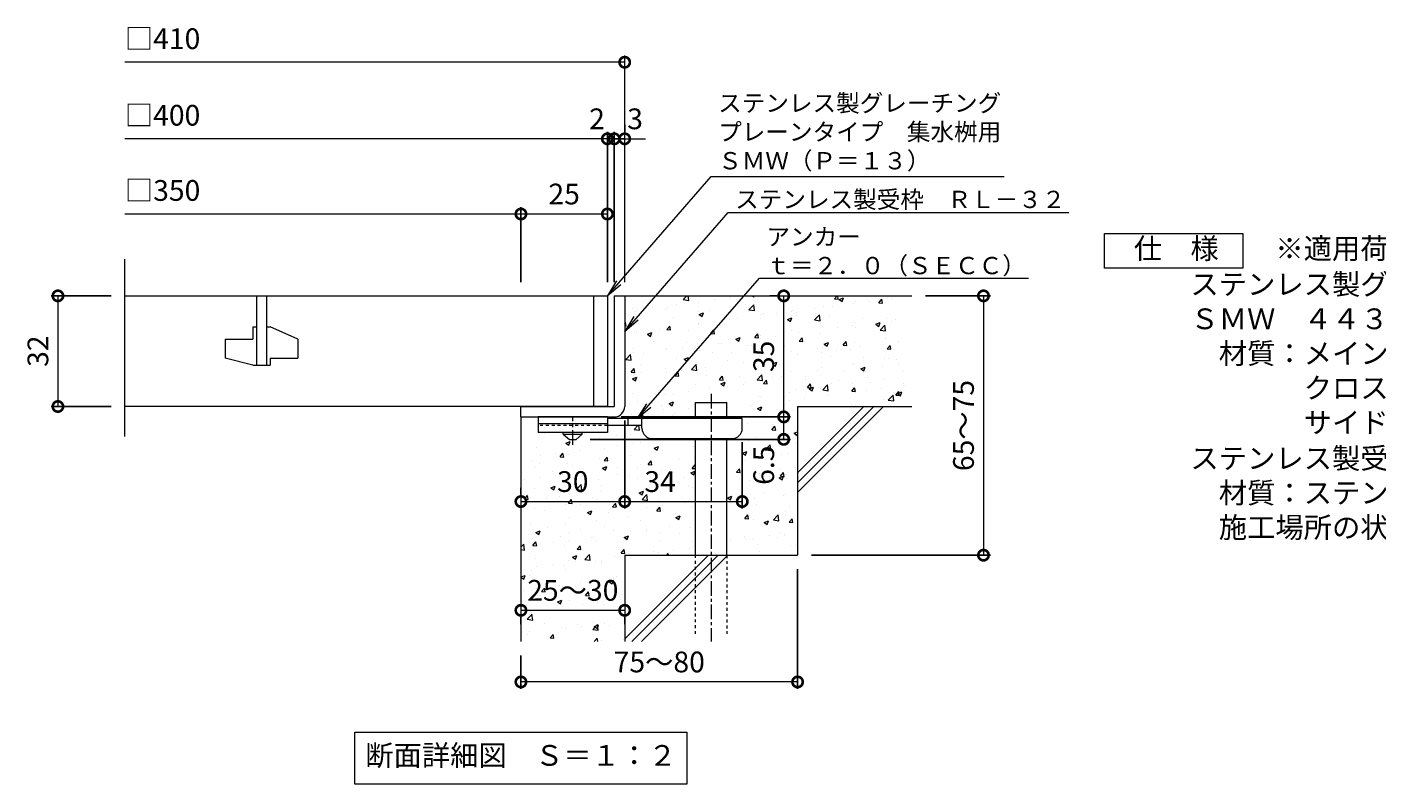
# Model space of a CAD drawing. Units: millimetres. Extents: x -490 to 474, y -194 to 1236.
# Drawn here: x -490 to -100, y -194 to 25 of the extents above; entities that cross this region are included whole.
import ezdxf
from ezdxf import colors
from ezdxf.entities.mleader import LeaderData, LeaderLine
from ezdxf.math import Vec2, Vec3

# ---------------------------------------------------------------- set-up
doc = ezdxf.new("R2010")
doc.units = ezdxf.units.MM
doc.linetypes.add('中心線（短）', pattern=[6.773333, 4.233333, -0.846667, 0.846667, -0.846667])
doc.linetypes.add('点線（標準）', pattern=[1.693333, 0.846667, -0.846667])
for name, color, linetype in [('(K)アンカー', 3, 'Continuous'), ('(K)モルタル', 7, 'Continuous'), ('(K)受枠', 2, 'Continuous'), ('(K)寸法', 7, 'Continuous'), ('(K)蓋', 3, 'Continuous'), ('(K)躯体', 6, 'Continuous')]:
    doc.layers.add(name, color=color, linetype=linetype)
for name, color, linetype, lineweight in [('(K)引出線', 7, 'Continuous', 9), ('(K)文字', 2, 'Continuous', 9), ('(K)製品仕様', 7, 'Continuous', 9)]:
    doc.layers.add(name, color=color, linetype=linetype, lineweight=lineweight)
doc.styles.add('(K)MSゴシック', font='MS Gothic.ttf')
doc.styles.add('文字_異尺度_H2.5', font='MS Gothic.ttf', dxfattribs={"height": 2.5})
doc.styles.add('文字_異尺度_H3.0', font='MS Gothic.ttf', dxfattribs={"height": 3})
doc.dimstyles.new('KAD-1', dxfattribs={"dimtxt": 3, "dimasz": 3, "dimexe": 1, "dimexo": 2, "dimgap": 1, "dimtad": 1, "dimdec": 1, "dimdsep": 46, "dimtxsty": '(K)MSゴシック', "dimblk": 'DOTSMALL', "dimcen": 0, "dimclrd": 7, "dimclre": 256, "dimclrt": 2, "dimadec": 1, "dimazin": 0, "dimtfac": 1, "dimtdec": 1, "dimtmove": 0, "dimatfit": 3, "dimldrblk": 'DOTSMALL', "dimfxl": 1, "dimtfill": 1, "dimlwd": 9, "dimlwe": -1, "dimarcsym": 0})

# ---------------------------------------------------------------- blocks, each defined once
blk = doc.blocks.new('_DotSmall')
at = {"color": 0, "linetype": 'ByBlock', "const_width": 0.5}
blk.add_lwpolyline([(-0.0625, 0, 1), (0.0625, 0, 1)], format="xyb", close=True, dxfattribs=at)
blk = doc.blocks.new('*D64')
at = {"layer": '(K)寸法', "transparency": 16777216}
for p, q in [((-267.19, -131.69), (-267.19, -166.36)), ((-347.19, -156.69), (-347.19, -166.36))]:
    blk.add_line(p, q, dxfattribs=at)
at = {"layer": '(K)寸法', "color": 7, "lineweight": 9, "transparency": 16777216}
blk.add_line((-267.19, -164.36), (-347.19, -164.36), dxfattribs=at)
at = {"layer": 'Defpoints', "color": 0, "transparency": 16777216}
for p in [(-267.19, -127.69), (-347.19, -152.69), (-347.19, -164.36)]:
    blk.add_point(p, dxfattribs=at)
at = {"layer": '(K)寸法', "color": 7, "lineweight": 9, "transparency": 16777216, "xscale": 6, "yscale": 6, "zscale": 6, "rotation": 180}
blk.add_blockref('_DotSmall', (-347.19, -164.36), dxfattribs=at)
at = {"layer": '(K)寸法', "color": 7, "lineweight": 9, "transparency": 16777216, "xscale": 6, "yscale": 6, "zscale": 6}
blk.add_blockref('_DotSmall', (-267.19, -164.36), dxfattribs=at)
at = {"layer": '(K)寸法', "color": 2, "lineweight": 9, "transparency": 16777216, "insert": (-307.19, -159.36), "char_height": 6, "attachment_point": 5, "style": '(K)MSゴシック', "bg_fill": 3, "box_fill_scale": 1.1, "bg_fill_color": 256, "bg_fill_true_color": 13158600, "bg_fill_transparency": 0}
blk.add_mtext('75～80', dxfattribs=at)
blk = doc.blocks.new('*D65')
at = {"layer": '(K)寸法', "color": 7, "lineweight": 9, "transparency": 16777216}
blk.add_line((-347.19, -143.64), (-317.19, -143.64), dxfattribs=at)
at = {"layer": '(K)寸法', "transparency": 16777216}
for p, q in [((-347.19, -147.64), (-347.19, -145.64)), ((-317.19, -147.64), (-317.19, -145.64))]:
    blk.add_line(p, q, dxfattribs=at)
at = {"layer": 'Defpoints', "color": 0, "transparency": 16777216}
for p in [(-347.19, -143.64), (-317.19, -143.64), (-317.19, -143.64)]:
    blk.add_point(p, dxfattribs=at)
at = {"layer": '(K)寸法', "color": 7, "lineweight": 9, "transparency": 16777216, "xscale": 6, "yscale": 6, "zscale": 6, "rotation": 180}
blk.add_blockref('_DotSmall', (-347.19, -143.64), dxfattribs=at)
at = {"layer": '(K)寸法', "color": 7, "lineweight": 9, "transparency": 16777216, "xscale": 6, "yscale": 6, "zscale": 6}
blk.add_blockref('_DotSmall', (-317.19, -143.64), dxfattribs=at)
at = {"layer": '(K)寸法', "color": 2, "lineweight": 9, "transparency": 16777216, "insert": (-332.19, -138.64), "char_height": 6, "attachment_point": 5, "style": '(K)MSゴシック', "bg_fill": 3, "box_fill_scale": 1.1, "bg_fill_color": 256, "bg_fill_true_color": 13158600, "bg_fill_transparency": 0}
blk.add_mtext('25～30', dxfattribs=at)
blk = doc.blocks.new('*D66')
at = {"layer": '(K)寸法', "transparency": 16777216}
for p, q in [((-317.19, -88.69), (-317.19, -114.18)), ((-347.19, -108.18), (-347.19, -110.18))]:
    blk.add_line(p, q, dxfattribs=at)
at = {"layer": '(K)寸法', "color": 7, "lineweight": 9, "transparency": 16777216}
blk.add_line((-347.19, -112.18), (-317.19, -112.18), dxfattribs=at)
at = {"layer": 'Defpoints', "color": 0, "transparency": 16777216}
for p in [(-317.19, -84.69), (-347.19, -112.18), (-317.19, -112.18)]:
    blk.add_point(p, dxfattribs=at)
at = {"layer": '(K)寸法', "color": 7, "lineweight": 9, "transparency": 16777216, "xscale": 6, "yscale": 6, "zscale": 6, "rotation": 180}
blk.add_blockref('_DotSmall', (-347.19, -112.18), dxfattribs=at)
at = {"layer": '(K)寸法', "color": 7, "lineweight": 9, "transparency": 16777216, "xscale": 6, "yscale": 6, "zscale": 6}
blk.add_blockref('_DotSmall', (-317.19, -112.18), dxfattribs=at)
at = {"layer": '(K)寸法', "color": 2, "lineweight": 9, "transparency": 16777216, "insert": (-332.19, -107.18), "char_height": 6, "attachment_point": 5, "style": '(K)MSゴシック', "bg_fill": 3, "box_fill_scale": 1.1, "bg_fill_color": 256, "bg_fill_true_color": 13158600, "bg_fill_transparency": 0}
blk.add_mtext('30', dxfattribs=at)
blk = doc.blocks.new('*D67')
at = {"layer": '(K)寸法', "transparency": 16777216}
for p, q in [((-317.19, -88.69), (-317.19, -114.18)), ((-283.19, -94.99), (-283.19, -114.18))]:
    blk.add_line(p, q, dxfattribs=at)
at = {"layer": '(K)寸法', "color": 7, "lineweight": 9, "transparency": 16777216}
blk.add_line((-317.19, -112.18), (-283.19, -112.18), dxfattribs=at)
at = {"layer": 'Defpoints', "color": 0, "transparency": 16777216}
for p in [(-317.19, -84.69), (-283.19, -90.99), (-283.19, -112.18)]:
    blk.add_point(p, dxfattribs=at)
at = {"layer": '(K)寸法', "color": 7, "lineweight": 9, "transparency": 16777216, "xscale": 6, "yscale": 6, "zscale": 6, "rotation": 180}
blk.add_blockref('_DotSmall', (-317.19, -112.18), dxfattribs=at)
at = {"layer": '(K)寸法', "color": 7, "lineweight": 9, "transparency": 16777216, "xscale": 6, "yscale": 6, "zscale": 6}
blk.add_blockref('_DotSmall', (-283.19, -112.18), dxfattribs=at)
at = {"layer": '(K)寸法', "color": 2, "lineweight": 9, "transparency": 16777216, "insert": (-306.94, -107.18), "char_height": 6, "attachment_point": 5, "style": '(K)MSゴシック', "bg_fill": 3, "box_fill_scale": 1.1, "bg_fill_color": 256, "bg_fill_true_color": 13158600, "bg_fill_transparency": 0}
blk.add_mtext('34', dxfattribs=at)
blk = doc.blocks.new('*D68')
at = {"layer": '(K)寸法', "transparency": 16777216}
for p, q in [((-318.19, -87.69), (-269.2, -87.69)), ((-327.19, -94.19), (-269.2, -94.19))]:
    blk.add_line(p, q, dxfattribs=at)
at = {"layer": '(K)寸法', "color": 7, "lineweight": 9, "transparency": 16777216}
blk.add_line((-271.2, -94.19), (-271.2, -87.69), dxfattribs=at)
at = {"layer": 'Defpoints', "color": 0, "transparency": 16777216}
for p in [(-322.19, -87.69), (-271.2, -87.69), (-331.19, -94.19)]:
    blk.add_point(p, dxfattribs=at)
at = {"layer": '(K)寸法', "color": 7, "lineweight": 9, "transparency": 16777216, "xscale": 6, "yscale": 6, "zscale": 6, "rotation": 90}
blk.add_blockref('_DotSmall', (-271.2, -87.69), dxfattribs=at)
at = {"layer": '(K)寸法', "color": 2, "lineweight": 9, "transparency": 16777216, "insert": (-276.2, -101.67), "char_height": 6, "attachment_point": 5, "rotation": 90, "style": '(K)MSゴシック', "bg_fill": 3, "box_fill_scale": 1.1, "bg_fill_color": 256, "bg_fill_true_color": 13158600, "bg_fill_transparency": 0}
blk.add_mtext('6.5', dxfattribs=at)
at = {"layer": '(K)寸法', "color": 7, "lineweight": 9, "transparency": 16777216, "xscale": 6, "yscale": 6, "zscale": 6, "rotation": 270}
blk.add_blockref('_DotSmall', (-271.2, -94.19), dxfattribs=at)
blk = doc.blocks.new('*D69')
at = {"layer": '(K)寸法', "transparency": 16777216}
for p, q in [((-275.2, -52.69), (-273.2, -52.69)), ((-318.19, -87.69), (-269.2, -87.69))]:
    blk.add_line(p, q, dxfattribs=at)
at = {"layer": '(K)寸法', "color": 7, "lineweight": 9, "transparency": 16777216}
blk.add_line((-271.2, -87.69), (-271.2, -52.69), dxfattribs=at)
at = {"layer": 'Defpoints', "color": 0, "transparency": 16777216}
for p in [(-271.2, -52.69), (-271.2, -52.69), (-322.19, -87.69)]:
    blk.add_point(p, dxfattribs=at)
at = {"layer": '(K)寸法', "color": 7, "lineweight": 9, "transparency": 16777216, "xscale": 6, "yscale": 6, "zscale": 6}
for p, rotation in [((-271.2, -52.69), 90), ((-271.2, -87.69), 270)]:
    blk.add_blockref('_DotSmall', p, dxfattribs=dict(at, rotation=rotation))
at = {"layer": '(K)寸法', "color": 2, "lineweight": 9, "transparency": 16777216, "insert": (-276.2, -70.19), "char_height": 6, "attachment_point": 5, "rotation": 90, "style": '(K)MSゴシック', "bg_fill": 3, "box_fill_scale": 1.1, "bg_fill_color": 256, "bg_fill_true_color": 13158600, "bg_fill_transparency": 0}
blk.add_mtext('35', dxfattribs=at)
blk = doc.blocks.new('*D70')
at = {"layer": '(K)寸法', "transparency": 16777216}
for p, q in [((-230.19, -52.69), (-211.44, -52.69)), ((-263.19, -127.69), (-211.44, -127.69))]:
    blk.add_line(p, q, dxfattribs=at)
at = {"layer": '(K)寸法', "color": 7, "lineweight": 9, "transparency": 16777216}
blk.add_line((-213.44, -52.69), (-213.44, -127.69), dxfattribs=at)
at = {"layer": 'Defpoints', "color": 0, "transparency": 16777216}
for p in [(-234.19, -52.69), (-267.19, -127.69), (-213.44, -127.69)]:
    blk.add_point(p, dxfattribs=at)
at = {"layer": '(K)寸法', "color": 7, "lineweight": 9, "transparency": 16777216, "xscale": 6, "yscale": 6, "zscale": 6}
for p, rotation in [((-213.44, -52.69), 90), ((-213.44, -127.69), 270)]:
    blk.add_blockref('_DotSmall', p, dxfattribs=dict(at, rotation=rotation))
at = {"layer": '(K)寸法', "color": 2, "lineweight": 9, "transparency": 16777216, "insert": (-218.44, -90.19), "char_height": 6, "attachment_point": 5, "rotation": 90, "style": '(K)MSゴシック', "bg_fill": 3, "box_fill_scale": 1.1, "bg_fill_color": 256, "bg_fill_true_color": 13158600, "bg_fill_transparency": 0}
blk.add_mtext('65～75', dxfattribs=at)
blk = doc.blocks.new('_Open')
at = {"color": 0, "linetype": 'ByBlock', "lineweight": -2}
for p, q in [((-1, 0.167), (0, 0)), ((-1, -0.167), (0, 0)), ((0, 0), (-1, 0))]:
    blk.add_line(p, q, dxfattribs=at)
blk = doc.blocks.new('*D71')
at = {"layer": '(K)寸法', "transparency": 16777216}
for p, q in [((-465.72, -52.69), (-483.08, -52.69)), ((-465.72, -84.69), (-483.08, -84.69))]:
    blk.add_line(p, q, dxfattribs=at)
at = {"layer": '(K)寸法', "color": 7, "lineweight": 9, "transparency": 16777216}
blk.add_line((-481.08, -52.69), (-481.08, -84.69), dxfattribs=at)
at = {"layer": 'Defpoints', "color": 0, "transparency": 16777216}
for p in [(-461.72, -52.69), (-481.08, -84.69), (-461.72, -84.69)]:
    blk.add_point(p, dxfattribs=at)
at = {"layer": '(K)寸法', "color": 7, "lineweight": 9, "transparency": 16777216, "xscale": 6, "yscale": 6, "zscale": 6}
for p, rotation in [((-481.08, -52.69), 90), ((-481.08, -84.69), 270)]:
    blk.add_blockref('_DotSmall', p, dxfattribs=dict(at, rotation=rotation))
at = {"layer": '(K)寸法', "color": 2, "lineweight": 9, "transparency": 16777216, "insert": (-486.08, -68.69), "char_height": 6, "attachment_point": 5, "rotation": 90, "style": '(K)MSゴシック', "bg_fill": 3, "box_fill_scale": 1.1, "bg_fill_color": 256, "bg_fill_true_color": 13158600, "bg_fill_transparency": 0}
blk.add_mtext('32', dxfattribs=at)
blk = doc.blocks.new('*D72')
at = {"layer": '(K)寸法', "transparency": 16777216}
for p, q in [((-317.19, -3.26), (-317.19, -5.26)), ((-320.19, -48.69), (-320.19, -5.26))]:
    blk.add_line(p, q, dxfattribs=at)
at = {"layer": '(K)寸法', "color": 7, "lineweight": 9, "transparency": 16777216}
for p, q in [((-320.19, -7.26), (-326.19, -7.26)), ((-317.19, -7.26), (-320.19, -7.26)), ((-317.19, -7.26), (-311.19, -7.26))]:
    blk.add_line(p, q, dxfattribs=at)
at = {"layer": 'Defpoints', "color": 0, "transparency": 16777216}
for p in [(-320.19, -7.26), (-317.19, -7.26), (-320.19, -52.69)]:
    blk.add_point(p, dxfattribs=at)
at = {"layer": '(K)寸法', "color": 7, "lineweight": 9, "transparency": 16777216, "xscale": 6, "yscale": 6, "zscale": 6}
blk.add_blockref('_DotSmall', (-320.19, -7.26), dxfattribs=at)
at = {"layer": '(K)寸法', "color": 2, "lineweight": 9, "transparency": 16777216, "insert": (-314.19, -2.26), "char_height": 6, "attachment_point": 5, "style": '(K)MSゴシック', "bg_fill": 3, "box_fill_scale": 1.1, "bg_fill_color": 256, "bg_fill_true_color": 13158600, "bg_fill_transparency": 0}
blk.add_mtext('3', dxfattribs=at)
at = {"layer": '(K)寸法', "color": 7, "lineweight": 9, "transparency": 16777216, "xscale": 6, "yscale": 6, "zscale": 6, "rotation": 180}
blk.add_blockref('_DotSmall', (-317.19, -7.26), dxfattribs=at)
blk = doc.blocks.new('*D62')
at = {"layer": '(K)寸法', "color": 7, "lineweight": 9, "transparency": 16777216}
for p, q in [((-322.19, -7.26), (-328.19, -7.26)), ((-320.19, -7.26), (-322.19, -7.26)), ((-320.19, -7.26), (-314.19, -7.26))]:
    blk.add_line(p, q, dxfattribs=at)
at = {"layer": '(K)寸法', "transparency": 16777216}
for p, q in [((-322.19, -48.69), (-322.19, -5.26)), ((-320.19, -48.69), (-320.19, -5.26))]:
    blk.add_line(p, q, dxfattribs=at)
at = {"layer": 'Defpoints', "color": 0, "transparency": 16777216}
for p in [(-322.19, -7.26), (-322.19, -52.69), (-320.19, -52.69)]:
    blk.add_point(p, dxfattribs=at)
at = {"layer": '(K)寸法', "color": 2, "lineweight": 9, "transparency": 16777216, "insert": (-325.19, -2.26), "char_height": 6, "attachment_point": 5, "style": '(K)MSゴシック', "bg_fill": 3, "box_fill_scale": 1.1, "bg_fill_color": 256, "bg_fill_true_color": 13158600, "bg_fill_transparency": 0}
blk.add_mtext('2', dxfattribs=at)
at = {"layer": '(K)寸法', "color": 7, "lineweight": 9, "transparency": 16777216, "xscale": 6, "yscale": 6, "zscale": 6}
blk.add_blockref('_DotSmall', (-322.19, -7.26), dxfattribs=at)
at = {"layer": '(K)寸法', "color": 7, "lineweight": 9, "transparency": 16777216, "xscale": 6, "yscale": 6, "zscale": 6, "rotation": 180}
blk.add_blockref('_DotSmall', (-320.19, -7.26), dxfattribs=at)
blk = doc.blocks.new('*D63')
at = {"layer": '(K)寸法', "transparency": 16777216}
for p, q in [((-347.19, -48.69), (-347.19, -27.01)), ((-322.19, -30.97), (-322.19, -31.01))]:
    blk.add_line(p, q, dxfattribs=at)
at = {"layer": '(K)寸法', "color": 7, "lineweight": 9, "transparency": 16777216}
blk.add_line((-322.19, -29.01), (-347.19, -29.01), dxfattribs=at)
at = {"layer": 'Defpoints', "color": 0, "transparency": 16777216}
for p in [(-322.19, -26.97), (-347.19, -29.01), (-347.19, -52.69)]:
    blk.add_point(p, dxfattribs=at)
at = {"layer": '(K)寸法', "color": 7, "lineweight": 9, "transparency": 16777216, "xscale": 6, "yscale": 6, "zscale": 6, "rotation": 180}
blk.add_blockref('_DotSmall', (-347.19, -29.01), dxfattribs=at)
at = {"layer": '(K)寸法', "color": 7, "lineweight": 9, "transparency": 16777216, "xscale": 6, "yscale": 6, "zscale": 6}
blk.add_blockref('_DotSmall', (-322.19, -29.01), dxfattribs=at)
at = {"layer": '(K)寸法', "color": 2, "lineweight": 9, "transparency": 16777216, "insert": (-334.69, -24.01), "char_height": 6, "attachment_point": 5, "style": '(K)MSゴシック', "bg_fill": 3, "box_fill_scale": 1.1, "bg_fill_color": 256, "bg_fill_true_color": 13158600, "bg_fill_transparency": 0}
blk.add_mtext('25', dxfattribs=at)

msp = doc.modelspace()

# ---------------------------------------------------------------- hatches: boundary and pattern name
at = {"layer": '(K)モルタル', "lineweight": 9}
h = msp.add_hatch(dxfattribs=at)
h.set_pattern_fill('AR-CONC', color=256, scale=0.07)
h.set_pattern_definition([(50, (874, -60.353), (12.75293, -1.11574), [1.3335, -14.6685]), (355, (874, -60.353), (-2.46704, 13.37398), [1.0668, -11.73484]), (100.4514, (875.062, -60.446), (10.28589, 12.25824), [1.1333, -12.46632]), (46.1842, (874, -56.797), (18.97553, -2.94296), [2.00025, -22.00275]), (96.6356, (875.581, -57.042), (16.6183, 17.31983), [1.69995, -18.6995]), (351.1842, (874, -56.797), (16.6183, 17.31983), [1.6002, -17.60218]), (21, (875.778, -57.686), (10.61301, -7.15856), [1.3335, -14.6685]), (326, (875.778, -57.686), (4.32614, 12.89316), [1.0668, -11.7348]), (71.4514, (876.662, -58.283), (14.93915, 5.7346), [1.1333, -12.4663]), (37.5, (873.9997, -60.353), (0.216202, 5.918853), [0, -11.59256, 0, -11.9126, 0, -11.77925]), (7.5, (873.9997, -60.353), (4.677376, 7.01264), [0, -6.79196, 0, -11.32586, 0, -4.48945]), (327.5, (870.0347, -60.353), (9.491342, -0.401012), [0, -4.445, 0, -13.8684, 0, -18.4023]), (317.5, (868.257, -60.353), (10.36904, 1.779854), [0, -5.7785, 0, -9.21004, 0, -13.0683])])
edge = h.paths.add_edge_path()
edge.add_line((-234.19, -52.69), (-317.19, -52.69))
edge.add_line((-317.19, -52.69), (-317.19, -84.69))
edge.add_arc((-320.19, -84.69), 3, 270.002, 359.9992, ccw=False)
edge.add_line((-320.19, -87.69), (-322.19, -87.69))
edge.add_line((-322.19, -87.69), (-322.19, -88.19))
edge.add_line((-322.19, -88.19), (-296.69, -88.19))
edge.add_line((-296.69, -88.19), (-296.69, -83.49))
edge.add_line((-296.69, -83.49), (-287.69, -83.49))
edge.add_line((-287.69, -83.49), (-287.69, -88.19))
edge.add_line((-287.69, -88.19), (-283.19, -88.19))
edge.add_line((-283.19, -88.19), (-283.19, -90.99))
edge.add_arc((-286.19, -90.99), 3, -89.9999, 0.0011, ccw=False)
edge.add_line((-286.19, -93.99), (-287.69, -93.99))
edge.add_line((-287.69, -93.99), (-287.69, -127.69))
edge.add_line((-287.69, -127.69), (-267.19, -127.69))
edge.add_line((-267.19, -127.69), (-267.19, -84.69))
edge.add_line((-267.19, -84.69), (-234.19, -84.69))
edge.add_line((-234.19, -84.69), (-234.19, -52.69))
edge = h.paths.add_edge_path()
edge.add_line((-296.69, -93.99), (-309.19, -93.99))
edge.add_arc((-309.19, -90.99), 3, 180, 270, ccw=False)
edge.add_line((-312.19, -90.99), (-312.19, -90.19))
edge.add_line((-312.19, -90.19), (-322.19, -90.19))
edge.add_line((-322.19, -90.19), (-322.19, -92.19))
edge.add_line((-322.19, -92.19), (-329.44, -92.19))
edge.add_line((-329.44, -92.19), (-329.44, -92.69))
edge.add_line((-329.44, -92.69), (-331.19, -94.19))
edge.add_line((-331.19, -94.19), (-333.19, -94.19))
edge.add_line((-333.19, -94.19), (-334.94, -92.69))
edge.add_line((-334.94, -92.69), (-334.94, -92.19))
edge.add_line((-334.94, -92.19), (-342.19, -92.19))
edge.add_line((-342.19, -92.19), (-342.19, -89.99))
edge.add_line((-342.19, -89.99), (-347.19, -89.99))
edge.add_line((-347.19, -89.99), (-347.19, -152.69))
edge.add_line((-347.19, -152.69), (-317.19, -152.69))
edge.add_line((-317.19, -152.69), (-317.19, -127.69))
edge.add_line((-317.19, -127.69), (-296.69, -127.69))
edge.add_line((-296.69, -127.69), (-296.69, -93.99))

# ---------------------------------------------------------------- linework, layer by layer
at = {"layer": '(K)アンカー', "color": 3, "linetype": 'Continuous', "lineweight": 9}
for p, q in [((-342.19, -87.69), (-342.19, -92.19)), ((-322.19, -87.69), (-342.19, -87.69)), ((-322.19, -89.69), (-342.19, -89.69)), ((-322.19, -87.69), (-322.19, -92.19)), ((-322.19, -92.19), (-342.19, -92.19))]:
    msp.add_line(p, q, dxfattribs=at)
at = {"layer": '(K)アンカー', "color": 4, "linetype": '中心線（短）', "lineweight": 9}
msp.add_line((-332.19, -95.74), (-332.19, -87.69), dxfattribs=at)
at = {"layer": '(K)アンカー', "color": 4, "linetype": 'Continuous', "lineweight": 9}
for p, q in [((-283.19, -88.19), (-322.19, -88.19)), ((-316.19, -90.19), (-316.19, -88.19)), ((-312.19, -90.99), (-312.19, -88.19)), ((-283.19, -90.99), (-283.19, -88.19)), ((-312.18, -90.19), (-322.19, -90.19)), ((-309.19, -93.99), (-286.19, -93.99))]:
    msp.add_line(p, q, dxfattribs=at)
at = {"layer": '(K)アンカー', "color": 3, "linetype": '点線（標準）', "lineweight": 9}
msp.add_line((-322.19, -90.19), (-342.19, -90.19), dxfattribs=at)
at = {"layer": '(K)アンカー', "color": 2, "linetype": 'Continuous', "lineweight": 9}
for p, q in [((-334.94, -92.69), (-334.94, -92.19)), ((-334.94, -92.69), (-333.19, -94.19)), ((-334.94, -92.69), (-329.44, -92.69)), ((-331.19, -94.19), (-329.44, -92.69)), ((-329.44, -92.69), (-329.44, -92.19)), ((-333.19, -94.19), (-331.19, -94.19))]:
    msp.add_line(p, q, dxfattribs=at)
at = {"layer": '(K)アンカー', "color": 4, "linetype": 'Continuous', "lineweight": 9}
for centre, start, end in [((-309.19, -90.99), 180, 270), ((-286.19, -90.99), 270, 0)]:
    msp.add_arc(centre, 3, start, end, dxfattribs=at)
at = {"layer": '(K)受枠', "color": 2, "linetype": 'Continuous', "lineweight": 9}
for p, q in [((-320.19, -52.69), (-320.19, -84.69)), ((-320.19, -52.69), (-317.19, -52.69)), ((-317.19, -52.69), (-317.19, -84.69)), ((-347.19, -84.69), (-320.19, -84.69)), ((-347.19, -87.69), (-320.19, -87.69))]:
    msp.add_line(p, q, dxfattribs=at)
msp.add_arc((-320.19, -84.69), 3, 270, 0, dxfattribs=at)
at = {"layer": '(K)寸法', "lineweight": 9}
msp.add_line((-317.19, -48.69), (-317.19, 16.88), dxfattribs=at)
at = {"layer": '(K)寸法', "color": 7, "lineweight": 9}
msp.add_line((-317.19, 14.88), (-461.72, 14.88), dxfattribs=at)
at = {"layer": '(K)文字', "color": 7, "linetype": 'Continuous', "lineweight": 9}
msp.add_lwpolyline([(-395.19, -178.88), (-299.19, -178.88), (-299.19, -193.88), (-395.19, -193.88)], close=True, dxfattribs=at)
at = {"layer": '(K)蓋', "color": 3, "linetype": 'Continuous', "lineweight": 9}
for p, q in [((-461.72, -93.33), (-461.72, -42.07)), ((-461.72, -52.69), (-322.19, -52.69)), ((-423.69, -52.69), (-423.69, -72.69)), ((-420.69, -72.69), (-420.69, -52.69)), ((-326.19, -52.69), (-326.19, -84.69)), ((-322.19, -52.69), (-322.19, -84.69)), ((-424.69, -61.69), (-423.69, -61.69)), ((-424.69, -61.69), (-424.69, -65.19)), ((-420.69, -61.69), (-419.69, -61.69)), ((-411.69, -65.23), (-419.69, -61.69)), ((-432.69, -65.19), (-424.69, -65.19)), ((-432.69, -65.19), (-432.69, -70.74)), ((-411.69, -65.23), (-411.69, -70.69)), ((-424.69, -72.69), (-432.69, -70.74)), ((-424.69, -72.69), (-419.69, -72.69)), ((-419.69, -70.69), (-419.69, -72.69)), ((-419.69, -70.69), (-411.69, -70.69)), ((-322.19, -84.69), (-461.72, -84.69))]:
    msp.add_line(p, q, dxfattribs=at)
at = {"layer": '(K)製品仕様', "linetype": 'Continuous', "lineweight": 9}
msp.add_lwpolyline([(-178.4, -34.69), (-138.4, -34.69), (-138.4, -44.69), (-178.4, -44.69)], close=True, dxfattribs=at)
at = {"layer": '(K)躯体', "color": 6, "linetype": 'Continuous', "lineweight": 9}
for p, q in [((-317.19, -52.69), (-234.19, -52.69)), ((-296.69, -88.19), (-296.69, -83.49)), ((-296.69, -83.49), (-287.69, -83.49)), ((-287.69, -88.19), (-287.69, -83.49)), ((-267.19, -84.69), (-234.19, -84.69)), ((-267.19, -84.69), (-267.19, -127.69)), ((-267.19, -103.89), (-247.99, -84.69)), ((-267.19, -106.72), (-245.16, -84.69)), ((-267.19, -109.55), (-242.33, -84.69)), ((-347.19, -87.69), (-347.19, -152.69)), ((-296.69, -127.69), (-296.69, -93.99)), ((-287.69, -127.69), (-287.69, -93.99)), ((-317.19, -127.69), (-317.19, -152.69)), ((-317.19, -127.69), (-267.19, -127.69)), ((-317.19, -151.89), (-292.99, -127.69)), ((-315.16, -152.69), (-290.16, -127.69)), ((-312.33, -152.69), (-287.33, -127.69))]:
    msp.add_line(p, q, dxfattribs=at)
at = {"layer": '(K)躯体', "color": 6, "linetype": '中心線（短）', "lineweight": 9}
msp.add_line((-292.19, -81.03), (-292.19, -152.66), dxfattribs=at)
at = {"layer": '(K)躯体', "color": 6, "linetype": '点線（標準）', "lineweight": 9}
for p, q in [((-296.69, -150.49), (-296.69, -127.69)), ((-287.69, -127.69), (-287.69, -150.49))]:
    msp.add_line(p, q, dxfattribs=at)

# ---------------------------------------------------------------- block references
at = {"layer": '(K)寸法', "color": 7, "lineweight": 9, "xscale": 6, "yscale": 6, "zscale": 6}
msp.add_blockref('_DotSmall', (-317.19, 14.88), dxfattribs=at)

# ---------------------------------------------------------------- texts
at = {"layer": '(K)寸法', "color": 2, "lineweight": 9, "char_height": 6, "attachment_point": 7, "style": '(K)MSゴシック', "bg_fill": 3, "box_fill_scale": 1.1, "bg_fill_color": 256, "bg_fill_true_color": 13158600, "bg_fill_transparency": 0}
for s, insert in [('□410', (-461.72, 16.82)), ('□400', (-461.72, -5.32)), ('□350', (-461.72, -27.07))]:
    msp.add_mtext(s, dxfattribs=dict(at, insert=insert))
at = {"layer": '(K)文字', "linetype": 'Continuous', "lineweight": 9, "insert": (-347.19, -186.38), "char_height": 6, "width": 96.0293, "attachment_point": 5, "style": '文字_異尺度_H3.0'}
msp.add_mtext('断面詳細図\u3000Ｓ＝１：２', dxfattribs=at)
at = {"layer": '(K)製品仕様', "color": 2, "linetype": 'Continuous', "lineweight": 9, "insert": (-178.14, -35.99), "char_height": 6, "width": 335.479, "attachment_point": 1, "style": '文字_異尺度_H3.0'}
msp.add_mtext('\u3000仕\u3000様\u3000\u3000{\\C3;※適用荷重：Ｔ－１４\\P\\H0.03333x;\\C2;\\P}\u3000\u3000\u3000ステンレス製グレーチング\u3000プレーンタイプ\u3000集水桝用\\P\u3000\u3000\u3000ＳＭＷ\u3000４４３２（Ｐ＝１３）\\P\u3000\u3000\u3000\u3000材質：メインバー\u3000ＦＢ４×３２（ＳＵＳ３０４）\\P\u3000\u3000\u3000\u3000\u3000\u3000\u3000クロスバー\u3000ＦＢ３×２０（ＳＵＳ３０４）\\P\u3000\u3000\u3000\u3000\u3000\u3000\u3000サイドバー\u3000ＦＢ４×３２（ＳＵＳ３０４）\\P{\\H0.03333x;\\P}\u3000\u3000\u3000ステンレス製受枠\u3000ＲＬ－３２（四方枠）\\P\u3000\u3000\u3000\u3000材質：ステンレス鋼板ｔ＝３．０（ＳＵＳ３０４）\\P\u3000\u3000\u3000\u3000施工場所の状況に合わせて、アンカーをプライヤー等で折り曲げてご使用ください。', dxfattribs=at)

# ---------------------------------------------------------------- next in the draw order: dimensions: what is measured, and where the dimension line sits
at = {"layer": '(K)寸法', "lineweight": 9}
dim = msp.add_linear_dim(base=(-481.08, -84.69), p1=(-461.72, -52.69), p2=(-461.72, -84.69), angle=90, dimstyle='KAD-1', dxfattribs=at)
dim.commit()
dim.dimension.update_dxf_attribs({"geometry": '*D71', "text_midpoint": (-486.08, -68.69)})
dim = msp.add_linear_dim(base=(-317.19, -112.18), p1=(-347.19, -112.18), p2=(-317.19, -84.69), dimstyle='KAD-1', dxfattribs=at)
dim.commit()
dim.dimension.update_dxf_attribs({"geometry": '*D66', "text_midpoint": (-332.19, -107.18)})
dim = msp.add_linear_dim(base=(-347.19, -164.36), p1=(-267.19, -127.69), p2=(-347.19, -152.69), text='75～<>', dimstyle='KAD-1', dxfattribs=at)
dim.commit()
dim.dimension.update_dxf_attribs({"geometry": '*D64', "text_midpoint": (-307.19, -159.36)})

# ---------------------------------------------------------------- next in the draw order: linework, layer by layer
at = {"layer": '(K)受枠', "lineweight": 9}
msp.add_line((-347.19, -87.69), (-347.19, -84.69), dxfattribs=at)

# ---------------------------------------------------------------- next in the draw order: dimensions: what is measured, and where the dimension line sits
at = {"layer": '(K)寸法', "lineweight": 9}
dim = msp.add_linear_dim(base=(-213.44, -127.69), p1=(-234.19, -52.69), p2=(-267.19, -127.69), angle=90, text='65～<>', dimstyle='KAD-1', dxfattribs=at)
dim.commit()
dim.dimension.update_dxf_attribs({"geometry": '*D70', "text_midpoint": (-218.44, -90.19)})
dim = msp.add_linear_dim(base=(-283.19, -112.18), p1=(-317.19, -84.69), p2=(-283.19, -90.99), dimstyle='KAD-1', override={"dimtmove": 1}, dxfattribs=at)
dim.commit()
dim.dimension.update_dxf_attribs({"geometry": '*D67', "text_midpoint": (-306.94, -112.18), "dimtype": 160})
dim = msp.add_linear_dim(base=(-317.19, -143.64), p1=(-347.19, -143.64), p2=(-317.19, -143.64), text='25～<>', dimstyle='KAD-1', dxfattribs=at)
dim.commit()
dim.dimension.update_dxf_attribs({"geometry": '*D65', "text_midpoint": (-332.19, -138.64)})

# ---------------------------------------------------------------- next in the draw order: dimensions: what is measured, and where the dimension line sits
dim = msp.add_linear_dim(base=(-271.2, -87.69), p1=(-331.19, -94.19), p2=(-322.19, -87.69), angle=90, dimstyle='KAD-1', override={"dimtmove": 1}, dxfattribs=at)
dim.commit()
dim.dimension.update_dxf_attribs({"geometry": '*D68', "text_midpoint": (-271.2, -101.67), "dimtype": 160})

# ---------------------------------------------------------------- next in the draw order: dimensions: what is measured, and where the dimension line sits
dim = msp.add_linear_dim(base=(-271.2, -52.69), p1=(-322.19, -87.69), p2=(-271.2, -52.69), angle=90, dimstyle='KAD-1', dxfattribs=at)
dim.commit()
dim.dimension.update_dxf_attribs({"geometry": '*D69', "text_midpoint": (-276.2, -70.19)})

# ---------------------------------------------------------------- next in the draw order: leaders
at = {"layer": '(K)引出線', "lineweight": 9}
ml = msp.add_multileader_mtext('Standard', dxfattribs=at)
ml.set_content('ステンレス製グレーチング\\Pプレーンタイプ\u3000集水桝用\\PＳＭＷ（Ｐ＝１３）', color=7, style='文字_異尺度_H2.5')
ml.set_leader_properties(color=7, linetype='Continuous', lineweight=9)
ml.set_arrow_properties(name='OPEN')
ml.build(insert=Vec2(0, 0))
ml.multileader.update_dxf_attribs({"has_dogleg": 0, "text_left_attachment_type": 5, "text_right_attachment_type": 5, "arrow_head_size": 5, "scale": 2})
ctx = ml.context
ctx.base_point, ctx.scale, ctx.char_height, ctx.arrow_head_size, ctx.plane_origin = Vec3(-292.16, -18.18), 2, 5, 5, Vec3(-322.19, -52.69)
ctx.left_attachment, ctx.right_attachment = 5, 5
notes = []
notes.append((ctx, [(0, (1, 1, 0), (-308.16, -18.18), (1, 0), 16, [(0, [(-322.19, -52.69)], 0, [])])]))
ctx.mtext.insert, ctx.mtext.flow_direction = Vec3(-290.16, 5.57), 5
ml = msp.add_multileader_mtext('Standard', dxfattribs=at)
ml.set_content('ステンレス製受枠\u3000ＲＬ－３２', color=7, style='文字_異尺度_H2.5')
ml.set_leader_properties(color=7, linetype='Continuous', lineweight=9)
ml.set_arrow_properties(name='OPEN')
ml.build(insert=Vec2(0, 0))
ml.multileader.update_dxf_attribs({"has_dogleg": 0, "text_left_attachment_type": 5, "text_right_attachment_type": 5, "arrow_head_size": 5, "scale": 2})
ctx = ml.context
ctx.base_point, ctx.scale, ctx.char_height, ctx.arrow_head_size, ctx.plane_origin = Vec3(-287.23, -28.54), 2, 5, 5, Vec3(-317.19, -62.97)
ctx.left_attachment, ctx.right_attachment = 5, 5
notes.append((ctx, [(0, (1, 1, 0), (-303.23, -28.54), (1, 0), 16, [(0, [(-317.19, -62.97)], 0, [])])]))
ctx.mtext.insert, ctx.mtext.flow_direction = Vec3(-285.23, -22.29), 5
ml = msp.add_multileader_mtext('Standard', dxfattribs=at)
ml.set_content('アンカー\\Pｔ＝２．０（ＳＥＣＣ）', color=7, style='文字_異尺度_H2.5')
ml.set_leader_properties(color=7, linetype='Continuous', lineweight=9)
ml.set_arrow_properties(name='OPEN')
ml.build(insert=Vec2(0, 0))
ml.multileader.update_dxf_attribs({"has_dogleg": 0, "text_left_attachment_type": 5, "text_right_attachment_type": 5, "arrow_head_size": 5, "scale": 2})
ctx = ml.context
ctx.base_point, ctx.scale, ctx.char_height, ctx.arrow_head_size, ctx.plane_origin = Vec3(-278.2, -47.56), 2, 5, 5, Vec3(-313.57, -88.19)
ctx.left_attachment, ctx.right_attachment = 5, 5
notes.append((ctx, [(0, (1, 1, 0), (-294.2, -47.56), (1, 0), 16, [(0, [(-313.57, -88.19)], 0, [])])]))
ctx.mtext.insert, ctx.mtext.flow_direction = Vec3(-276.2, -33.1), 5
for ctx, leaders in notes:
    for number, flags, end, landing, length, lines in leaders:
        leader = LeaderData()
        leader.index, (leader.has_last_leader_line, leader.has_dogleg_vector, leader.attachment_direction) = number, flags
        leader.last_leader_point, leader.dogleg_vector, leader.dogleg_length = Vec3(end), Vec3(landing), length
        for number, points, colour, breaks in lines:
            line = LeaderLine()
            line.index, line.vertices, line.color, line.breaks = number, Vec3.list(points), colors.encode_raw_color(colour), breaks
            leader.lines.append(line)
        ctx.leaders.append(leader)

# ---------------------------------------------------------------- next in the draw order: dimensions: what is measured, and where the dimension line sits
at = {"layer": '(K)寸法', "lineweight": 9}
dim = msp.add_linear_dim(base=(-320.19, -7.26), p1=(-317.19, -7.26), p2=(-320.19, -52.69), dimstyle='KAD-1', override={"dimtmove": 1}, dxfattribs=at)
dim.commit()
dim.dimension.update_dxf_attribs({"geometry": '*D72', "text_midpoint": (-314.19, -7.26), "dimtype": 160})

# ---------------------------------------------------------------- next in the draw order: dimensions: what is measured, and where the dimension line sits
dim = msp.add_linear_dim(base=(-322.19, -7.26), p1=(-320.19, -52.69), p2=(-322.19, -52.69), dimstyle='KAD-1', override={"dimtmove": 1}, dxfattribs=at)
dim.commit()
dim.dimension.update_dxf_attribs({"geometry": '*D62', "text_midpoint": (-325.19, -7.26), "dimtype": 160})

# ---------------------------------------------------------------- next in the draw order: linework, layer by layer
at = {"layer": '(K)寸法', "color": 7, "lineweight": 9}
msp.add_line((-322.19, -7.26), (-461.72, -7.26), dxfattribs=at)

# ---------------------------------------------------------------- next in the draw order: dimensions: what is measured, and where the dimension line sits
at = {"layer": '(K)寸法', "lineweight": 9}
dim = msp.add_linear_dim(base=(-347.19, -29.01), p1=(-322.19, -26.97), p2=(-347.19, -52.69), dimstyle='KAD-1', dxfattribs=at)
dim.commit()
dim.dimension.update_dxf_attribs({"geometry": '*D63', "text_midpoint": (-334.69, -24.01)})

# ---------------------------------------------------------------- next in the draw order: linework, layer by layer
at = {"layer": '(K)寸法', "color": 7, "lineweight": 9}
msp.add_line((-347.19, -29.01), (-461.72, -29.01), dxfattribs=at)

doc.saveas('drawing.dxf')
